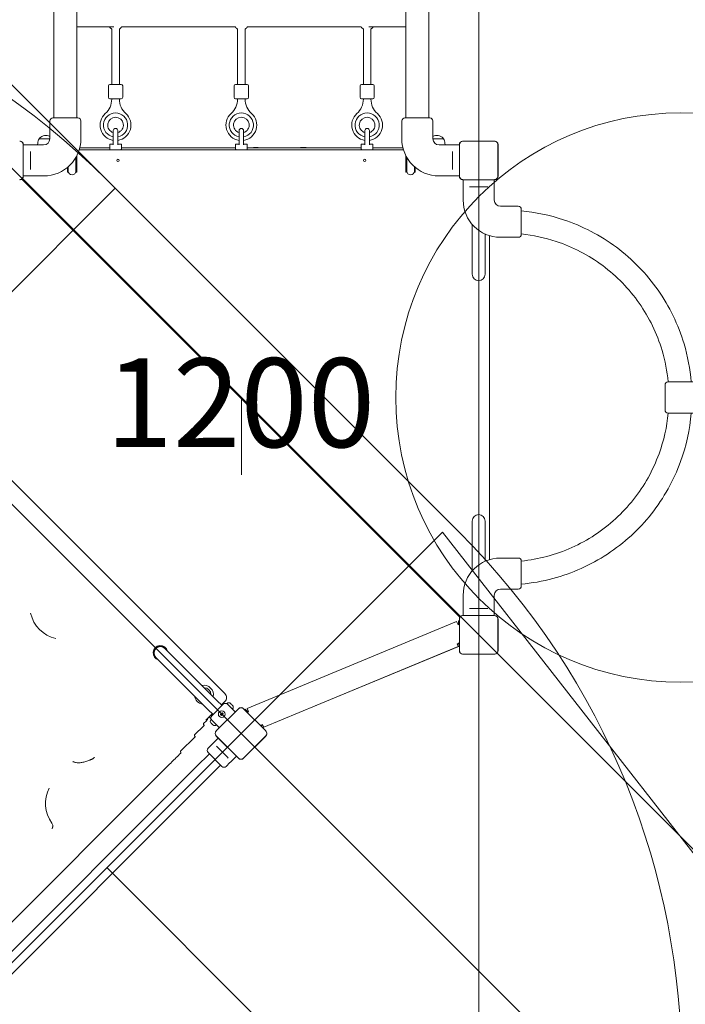
# Model space of a CAD drawing. Units: millimetres. Extents: x 5882 to 23100, y 5377 to 17462.
# Drawn here: x 14611 to 16013, y 9142 to 11217 of the extents above; entities that cross this region are included whole.
import ezdxf

# ---------------------------------------------------------------- set-up
doc = ezdxf.new("R2010")
doc.units = ezdxf.units.MM
doc.header["$LTSCALE"] = 75
for name, color, linetype, lineweight in [('Dimension (ISO)', 7, 'Continuous', 18), ('Symbol (ISO)', 7, 'Continuous', 25), ('Visible (ISO)', 7, 'Continuous', 18)]:
    doc.layers.add(name, color=color, linetype=linetype, lineweight=lineweight)
doc.layers.add('Fall Zone', color=5, linetype='Continuous', lineweight=20, true_color=0x0000ff)
doc.styles.add('Note Text (ISO)', font='tahoma.ttf')
doc.dimstyles.new('Aplay Dimension Styles M', dxfattribs={"dimscale": 75, "dimtxt": 2.5, "dimasz": 2.5, "dimexe": 3.175, "dimexo": 2, "dimgap": 0.762, "dimtad": 1, "dimdec": 1, "dimlfac": 0.001, "dimrnd": 1e-08, "dimzin": 0, "dimdsep": 46, "dimtxsty": 'Note Text (ISO)', "dimcen": 0.09, "dimdle": 10, "dimclrd": 256, "dimclre": 256, "dimclrt": 7, "dimadec": 0, "dimazin": 0, "dimtfac": 1.40208, "dimtofl": 0, "dimtmove": 0, "dimatfit": 3, "dimfxl": 1, "dimtolj": 1, "dimtzin": 0, "dimlwd": -1, "dimlwe": -1, "dimarcsym": 0})

# ---------------------------------------------------------------- blocks, each defined once
blk = doc.blocks.new('*D51')
at = {"layer": 'Defpoints', "color": 0, "transparency": 16777216}
for p in [(23099.9, 17206.9), (23099.9, 12737.6), (6673, 9884.5)]:
    blk.add_point(p, dxfattribs=at)
at = {"layer": 'Dimension (ISO)', "transparency": 16777216}
for p, q in [((6673, 10034.5), (6673, 17445)), ((23099.9, 12887.6), (23099.9, 17445)), ((6860.5, 17206.9), (22912.4, 17206.9))]:
    blk.add_line(p, q, dxfattribs=at)
for points in [[(6860.5, 17238.1), (6860.5, 17175.6), (6673, 17206.9)], [(22912.4, 17238.1), (22912.4, 17175.6), (23099.9, 17206.9)]]:
    blk.add_solid(points, dxfattribs=at)
at = {"layer": 'Dimension (ISO)', "color": 7, "transparency": 16777216, "insert": (14886.4, 17458.9), "char_height": 187.5, "attachment_point": 2, "style": 'Note Text (ISO)'}
blk.add_mtext('\\A1;16.4 m', dxfattribs=at)
blk = doc.blocks.new('*D52')
at = {"layer": 'Defpoints', "color": 0, "transparency": 16777216}
for p in [(18207.9, 16569.4), (6134.3, 5376.8), (15374.3, 5376.8)]:
    blk.add_point(p, dxfattribs=at)
at = {"layer": 'Dimension (ISO)', "transparency": 16777216}
for p, q in [((18057.9, 16569.4), (5896.2, 16569.4)), ((6134.3, 16381.9), (6134.3, 5564.3)), ((15224.3, 5376.8), (5896.2, 5376.8))]:
    blk.add_line(p, q, dxfattribs=at)
for points in [[(6103.1, 16381.9), (6165.6, 16381.9), (6134.3, 16569.4)], [(6103.1, 5564.3), (6165.6, 5564.3), (6134.3, 5376.8)]]:
    blk.add_solid(points, dxfattribs=at)
at = {"layer": 'Dimension (ISO)', "color": 7, "transparency": 16777216, "insert": (5885.7, 10973.1), "char_height": 187.5, "attachment_point": 2, "rotation": 90, "style": 'Note Text (ISO)'}
blk.add_mtext('\\A1;11.2 m', dxfattribs=at)

msp = doc.modelspace()

# ---------------------------------------------------------------- linework, layer by layer
at = {"layer": 'Fall Zone'}
for p, q in [((15577.9, 12520.72), (15577.9, 8320.72)), ((16801.16, 8697.46), (13354.64, 12143.98)), ((13238.72, 11551.39), (16208.57, 8581.54)), ((14812.03, 10861.96), (14124.39, 11549.6)), ((14794.35, 10879.64), (15536.81, 10137.17)), ((11806.83, 7856.75), (14812.03, 10861.96)), ((15077.9, 10420.72), (15077.9, 10257.87)), ((15501.46, 10137.17), (12531.61, 7167.32)), ((15501.46, 10137.17), (16521.73, 8831.28))]:
    msp.add_line(p, q, dxfattribs=at)
at = {"layer": 'Fall Zone', "color": 1, "true_color": 0xff0000}
msp.add_line((14794.35, 9430.07), (15957.43, 8266.99), dxfattribs=at)
msp.add_circle((16003.17, 10420.97), 600, dxfattribs=at)
at = {"layer": 'Fall Zone'}
for centre, radius, start, end in [((15602.9, 10945.72), 1600, 0, 90), ((13662.98, 9748.26), 1600, 45, 135), ((15577.9, 10920.72), 2022, 270, 0), ((14405.44, 9005.8), 1600, 315, 45), ((15602.9, 9895.72), 1600, 225, 0)]:
    msp.add_arc(centre, radius, start, end, dxfattribs=at)
at = {"layer": 'Visible (ISO)'}
for p, q in [((14683, 12830.97), (14683, 11010.47)), ((14731.3, 12830.97), (14731.3, 11010.47)), ((15424.5, 11010.47), (15424.5, 12830.97)), ((15472.8, 11010.47), (15472.8, 12830.97)), ((14809.08, 11202.22), (14731.3, 11202.22)), ((14804.9, 11197.53), (14804.9, 11080.72)), ((14820.9, 11197.53), (14820.9, 11080.72)), ((15065.21, 11202.22), (14825.59, 11202.22)), ((15069.9, 11197.53), (15069.9, 11080.72)), ((15085.9, 11197.53), (15085.9, 11080.72)), ((15330.21, 11202.22), (15090.59, 11202.22)), ((15334.9, 11197.53), (15334.9, 11080.72)), ((15424.5, 11202.22), (15346.72, 11202.22)), ((15350.9, 11197.53), (15350.9, 11080.72)), ((14797.9, 11077.72), (14797.9, 11053.72)), ((14800.9, 11080.72), (14824.9, 11080.72)), ((14827.9, 11077.72), (14827.9, 11053.72)), ((15062.9, 11077.72), (15062.9, 11053.72)), ((15065.9, 11080.72), (15089.9, 11080.72)), ((15092.9, 11077.72), (15092.9, 11053.72)), ((15327.9, 11077.72), (15327.9, 11053.72)), ((15330.9, 11080.72), (15354.9, 11080.72)), ((15357.9, 11077.72), (15357.9, 11053.72)), ((14824.9, 11050.72), (14800.9, 11050.72)), ((14804.9, 11050.72), (14804.9, 11049.72)), ((14820.9, 11050.72), (14820.9, 11049.72)), ((15089.9, 11050.72), (15065.9, 11050.72)), ((15069.9, 11050.72), (15069.9, 11049.72)), ((15085.9, 11050.72), (15085.9, 11049.72)), ((15354.9, 11050.72), (15330.9, 11050.72)), ((15334.9, 11050.72), (15334.9, 11049.72)), ((15350.9, 11050.72), (15350.9, 11049.72)), ((14674.4, 10966.47), (14674.4, 11003.97)), ((14680.9, 11010.47), (14733.4, 11010.47)), ((14739.9, 10996.72), (14739.9, 11003.97)), ((15415.9, 10996.72), (15415.9, 11003.97)), ((15422.4, 11010.47), (15474.9, 11010.47)), ((15481.4, 10966.47), (15481.4, 11003.97)), ((14739.9, 10966.47), (14739.9, 10988.22)), ((14808.15, 10983.47), (14808.15, 10953.77)), ((14817.65, 10953.77), (14817.65, 10983.47)), ((15073.15, 10983.47), (15073.15, 10953.77)), ((15082.65, 10953.77), (15082.65, 10983.47)), ((15338.15, 10983.47), (15338.15, 10953.77)), ((15347.65, 10953.77), (15347.65, 10983.47)), ((15415.9, 10966.47), (15415.9, 10988.22)), ((14652.43, 10966.22), (14674.4, 10966.22)), ((14652.9, 10966.22), (14652.9, 10966.98)), ((15481.4, 10966.22), (15503.38, 10966.22)), ((15502.9, 10966.22), (15502.9, 10966.98)), ((15610.96, 10961.43), (15544.84, 10961.43)), ((15546.82, 10961.31), (15544.84, 10961.31)), ((15610.96, 10961.31), (15544.84, 10961.31)), ((15608.99, 10961.31), (15546.82, 10961.31)), ((15610.96, 10961.31), (15608.99, 10961.31)), ((14618.49, 10951.81), (14618.49, 10953.79)), ((14618.49, 10887.66), (14618.49, 10953.79)), ((14618.49, 10889.64), (14618.49, 10951.81)), ((14618.61, 10887.66), (14618.61, 10953.79)), ((14618.61, 10953.47), (14661.4, 10953.47)), ((14633.4, 10935.84), (14633.4, 10939.89)), ((14648.96, 10957.21), (14648.75, 10953.47)), ((14736.38, 10943.22), (15419.42, 10943.22)), ((14801.64, 10943.22), (14736.38, 10943.22)), ((14737.51, 10947.22), (14800.65, 10947.22)), ((14800.65, 10944.22), (14800.65, 10954.22)), ((14801.65, 10955.22), (14808.01, 10955.22)), ((14817.8, 10955.22), (14824.15, 10955.22)), ((15066.64, 10943.22), (14824.17, 10943.22)), ((14825.15, 10944.22), (14825.15, 10954.22)), ((14825.15, 10947.22), (15065.65, 10947.22)), ((15065.65, 10944.22), (15065.65, 10954.22)), ((15066.65, 10955.22), (15073.01, 10955.22)), ((15082.8, 10955.22), (15089.15, 10955.22)), ((15213.12, 10943.22), (15089.17, 10943.22)), ((15090.15, 10944.22), (15090.15, 10954.22)), ((15090.15, 10947.22), (15213.35, 10947.22)), ((15104.37, 10948.22), (15112.37, 10948.22)), ((15204.37, 10948.22), (15212.37, 10948.22)), ((15229.9, 10943.22), (15213.12, 10943.22)), ((15213.35, 10947.22), (15229.46, 10947.22)), ((15229.46, 10947.22), (15330.65, 10947.22)), ((15331.64, 10943.22), (15229.9, 10943.22)), ((15330.65, 10944.22), (15330.65, 10954.22)), ((15331.65, 10955.22), (15338.01, 10955.22)), ((15347.8, 10955.22), (15354.15, 10955.22)), ((15419.42, 10943.22), (15354.17, 10943.22)), ((15355.15, 10944.22), (15355.15, 10954.22)), ((15355.15, 10947.22), (15418.3, 10947.22)), ((15537.2, 10953.47), (15494.4, 10953.47)), ((15506.84, 10957.21), (15507.05, 10953.47)), ((15522.4, 10939.89), (15522.4, 10935.84)), ((15537.2, 10953.79), (15537.2, 10887.66)), ((15537.32, 10953.79), (15537.32, 10951.81)), ((15537.32, 10953.79), (15537.32, 10887.66)), ((15537.32, 10951.81), (15537.32, 10889.64)), ((15618.49, 10951.81), (15618.49, 10953.79)), ((15618.49, 10887.66), (15618.49, 10953.79)), ((15618.49, 10889.64), (15618.49, 10951.81)), ((15618.61, 10887.66), (15618.61, 10953.79)), ((14633.4, 10935.84), (14633.4, 10905.6)), ((14729.4, 10927.25), (14729.4, 10896.22)), ((14731.4, 10930.94), (14731.4, 10896.22)), ((15424.4, 10896.22), (15424.4, 10930.94)), ((15426.4, 10896.22), (15426.4, 10927.25)), ((15522.4, 10905.6), (15522.4, 10935.84)), ((14633.4, 10901.55), (14633.4, 10905.6)), ((14711.4, 10896.22), (14711.4, 10905.96)), ((14713.4, 10896.22), (14711.4, 10896.22)), ((14713.4, 10896.22), (14713.4, 10907.67)), ((14729.4, 10896.22), (14731.4, 10896.22)), ((15426.4, 10896.22), (15424.4, 10896.22)), ((15442.4, 10907.67), (15442.4, 10896.22)), ((15442.4, 10896.22), (15444.4, 10896.22)), ((15444.4, 10905.96), (15444.4, 10896.22)), ((15522.4, 10905.6), (15522.4, 10901.55)), ((14615.2, 10881.3), (15538.48, 9958.02)), ((15539.8, 9959.53), (14616.71, 10882.62)), ((14618.49, 10887.66), (14618.49, 10889.64)), ((14618.61, 10887.97), (14661.4, 10887.97)), ((15537.2, 10887.97), (15494.4, 10887.97)), ((15537.32, 10889.64), (15537.32, 10887.66)), ((15544.84, 10880.14), (15546.82, 10880.14)), ((15544.84, 10880.14), (15610.96, 10880.14)), ((15544.84, 10880.02), (15610.96, 10880.02)), ((15545.15, 10880.02), (15545.15, 10837.22)), ((15546.82, 10880.14), (15608.99, 10880.14)), ((15608.99, 10880.14), (15610.96, 10880.14)), ((15610.65, 10880.02), (15610.65, 10837.22)), ((15618.49, 10887.66), (15618.49, 10889.64)), ((15558.73, 10865.22), (15562.78, 10865.22)), ((15593.02, 10865.22), (15562.78, 10865.22)), ((15593.02, 10865.22), (15597.07, 10865.22)), ((15623.65, 10824.22), (15661.15, 10824.22)), ((15667.65, 10817.72), (15667.65, 10765.22)), ((15564.45, 10785.67), (15564.45, 10680.72)), ((15591.35, 10680.72), (15591.35, 10765.68)), ((15600.4, 10762.24), (15600.4, 10079.2)), ((15623.65, 10758.72), (15645.4, 10758.72)), ((15653.9, 10758.72), (15661.15, 10758.72)), ((15970.42, 10424.97), (15970.42, 10447.22)), ((15976.92, 10453.72), (16029.42, 10453.72)), ((15970.42, 10394.72), (15970.42, 10416.97)), ((14454.25, 10386.06), (15043.24, 9797.07)), ((16029.42, 10388.22), (15976.92, 10388.22)), ((15564.45, 10160.72), (15564.45, 10055.77)), ((15591.35, 10075.77), (15591.35, 10160.72)), ((15623.65, 10082.72), (15645.4, 10082.72)), ((15653.9, 10082.72), (15661.15, 10082.72)), ((15667.65, 10076.22), (15667.65, 10023.72)), ((15545.15, 9961.43), (15545.15, 10004.22)), ((15610.65, 9961.43), (15610.65, 10004.22)), ((15623.65, 10017.22), (15661.15, 10017.22)), ((15562.78, 9976.22), (15558.73, 9976.22)), ((15562.78, 9976.22), (15593.02, 9976.22)), ((15597.07, 9976.22), (15593.02, 9976.22)), ((15089.88, 9765.81), (15531.45, 9949.08)), ((15531.45, 9949.08), (15533.75, 9943.54)), ((15534.32, 9942.15), (15533.75, 9943.54)), ((15537.2, 9950.67), (15535.36, 9950.66)), ((15535.37, 9942.35), (15535.36, 9950.66)), ((15537.2, 9953.79), (15537.2, 9887.66)), ((15537.32, 9953.79), (15537.32, 9951.81)), ((15537.32, 9953.79), (15537.32, 9887.66)), ((15537.32, 9951.81), (15537.32, 9889.64)), ((15610.96, 9961.43), (15544.84, 9961.43)), ((15546.82, 9961.31), (15544.84, 9961.31)), ((15610.96, 9961.31), (15544.84, 9961.31)), ((15608.99, 9961.31), (15546.82, 9961.31)), ((15610.96, 9961.31), (15608.99, 9961.31)), ((15618.49, 9951.81), (15618.49, 9953.79)), ((15618.49, 9887.66), (15618.49, 9953.79)), ((15618.49, 9889.64), (15618.49, 9951.81)), ((15618.61, 9887.66), (15618.61, 9953.79)), ((15532.43, 9901.85), (15535.95, 9903.31)), ((15532.43, 9901.85), (15534.73, 9896.31)), ((15535.43, 9903.09), (15535.43, 9901.85)), ((15026.6, 9782.52), (14917, 9892.13)), ((15125, 9726.25), (15534.73, 9896.31)), ((15537.2, 9897.08), (15233.45, 9771.26)), ((15537.32, 9889.64), (15537.32, 9887.66)), ((15544.84, 9880.14), (15546.82, 9880.14)), ((15544.84, 9880.14), (15610.96, 9880.14)), ((15544.84, 9880.02), (15610.96, 9880.02)), ((15546.82, 9880.14), (15608.99, 9880.14)), ((15608.99, 9880.14), (15610.96, 9880.14)), ((15618.49, 9887.66), (15618.49, 9889.64)), ((14897.98, 9873.1), (15007.58, 9763.5)), ((15037.21, 9771.92), (15026.6, 9782.52)), ((15043.12, 9779.98), (15036.03, 9773.1)), ((15047.5, 9775.84), (15047.9, 9776.24)), ((15047.5, 9775.84), (15058.81, 9764.53)), ((15054.97, 9776.24), (15055.08, 9776.14)), ((15055.18, 9776.03), (15055.08, 9776.14)), ((15055.18, 9776.03), (15055.18, 9776.02)), ((15055.51, 9775.7), (15056.66, 9774.56)), ((15018.19, 9752.9), (15007.58, 9763.5)), ((15016.72, 9754.36), (15008.99, 9746.85)), ((15015.68, 9750.39), (15039.72, 9774.43)), ((15071.79, 9765.07), (15025.03, 9718.31)), ((15071.88, 9764.98), (15025.12, 9718.23)), ((15070.48, 9763.58), (15026.52, 9719.63)), ((15033.75, 9752.82), (15034.5, 9755.61)), ((15034.5, 9755.61), (15037.28, 9756.36)), ((15037.28, 9756.36), (15039.32, 9754.31)), ((15039.32, 9754.31), (15038.58, 9751.53)), ((15056.66, 9774.56), (15057.53, 9773.69)), ((15057.53, 9773.69), (15058.67, 9772.54)), ((15058.81, 9764.53), (15059.21, 9764.93)), ((15065.03, 9758.31), (15058.81, 9764.53)), ((15059, 9772.21), (15058.99, 9772.21)), ((15059.11, 9772.11), (15059, 9772.21)), ((15059.11, 9772.11), (15059.21, 9772)), ((15071.88, 9764.98), (15070.48, 9763.58)), ((15083.91, 9763.58), (15082.51, 9764.98)), ((15129.27, 9718.23), (15082.51, 9764.98)), ((15129.36, 9718.31), (15082.6, 9765.07)), ((15127.87, 9719.63), (15083.91, 9763.58)), ((15086.01, 9764.14), (15084.77, 9762.9)), ((15086.01, 9764.14), (15091.89, 9758.28)), ((15089.88, 9765.81), (15092.18, 9760.27)), ((15092.18, 9760.27), (15092.75, 9758.89)), ((15004.44, 9739.5), (14998.42, 9733.65)), ((15013.93, 9744.35), (15010.23, 9748.05)), ((15014.26, 9742.61), (15013.86, 9742.2)), ((15013.97, 9735.03), (15013.86, 9735.13)), ((15013.97, 9735.03), (15014.07, 9734.92)), ((15014.07, 9734.92), (15014.08, 9734.93)), ((15025.58, 9731.29), (15014.26, 9742.61)), ((15015.55, 9733.45), (15014.4, 9734.59)), ((15016.42, 9732.58), (15015.55, 9733.45)), ((15035.79, 9750.78), (15033.75, 9752.82)), ((15038.58, 9751.53), (15035.79, 9750.78)), ((14998.91, 9728.86), (14979.55, 9710.07)), ((14998.4, 9731.52), (14998.92, 9731)), ((15017.56, 9731.43), (15016.42, 9732.58)), ((15017.89, 9731.1), (15017.9, 9731.11)), ((15017.89, 9731.1), (15018, 9731)), ((15018.1, 9730.89), (15018, 9731)), ((15026.52, 9719.63), (15025.12, 9718.23)), ((15025.58, 9731.29), (15025.17, 9730.89)), ((15031.8, 9725.07), (15025.58, 9731.29)), ((15119.16, 9730.33), (15122.7, 9731.79)), ((15120.58, 9729.67), (15119.7, 9730.55)), ((15124.04, 9725.95), (15122.4, 9725.27)), ((15122.7, 9731.79), (15125, 9726.25)), ((15129.27, 9718.23), (15127.87, 9719.63)), ((14980.16, 9705.16), (14950.04, 9675.91)), ((14979.54, 9707.94), (14980.18, 9707.29)), ((15029.32, 9703.22), (15007.9, 9681.8)), ((15025.03, 9707.51), (15071.79, 9660.75)), ((15025.12, 9707.59), (15026.52, 9706.19)), ((15025.12, 9707.59), (15071.88, 9660.83)), ((15026.52, 9706.19), (15070.48, 9662.23)), ((15082.51, 9660.83), (15129.27, 9707.59)), ((15082.6, 9660.75), (15129.36, 9707.51)), ((15083.91, 9662.23), (15127.87, 9706.19)), ((15127.87, 9706.19), (15129.27, 9707.59)), ((14950.02, 9673.77), (14950.3, 9673.5)), ((14950.28, 9671.36), (14950.16, 9671.24)), ((15036.89, 9643.61), (15007.9, 9672.6)), ((15025.45, 9686.16), (15027.05, 9684.57)), ((15048.85, 9662.76), (15027.05, 9684.57)), ((14745.99, 9652.7), (14758.99, 9656.97)), ((14983.61, 9643.15), (15010.48, 9670.02)), ((15048.85, 9662.76), (15050.45, 9661.17)), ((15067.5, 9665.03), (15055.1, 9652.63)), ((15070.48, 9662.23), (15071.88, 9660.83)), ((15082.51, 9660.83), (15083.91, 9662.23)), ((14983.61, 9643.15), (14958.14, 9617.69)), ((15007.44, 9619.32), (15034.31, 9646.19)), ((15049.09, 9646.62), (15046.08, 9643.61)), ((14904.55, 9626.33), (14420.35, 9142.14)), ((14465.31, 9124.86), (14958.14, 9617.69)), ((14981.97, 9593.86), (15007.44, 9619.32)), ((14489.14, 9101.03), (14981.97, 9593.86))]:
    msp.add_line(p, q, dxfattribs=at)
for centre, radius in [((14817.9, 10920.72), 2.5), ((15337.9, 10920.72), 2.5), ((15036.54, 9753.57), 7)]:
    msp.add_circle(centre, radius, dxfattribs=at)
for centre, radius, start, end in [((14812.9, 11210.22), 15, 212.23095, 237.76905), ((14812.9, 11210.22), 15, 302.23095, 327.76905), ((15077.9, 11210.22), 15, 212.23095, 237.76905), ((15077.9, 11210.22), 15, 302.23095, 327.76905), ((15342.9, 11210.22), 15, 212.23095, 237.76905), ((15342.9, 11210.22), 15, 302.23095, 327.76905), ((14800.9, 11077.72), 3, 90, 180), ((14824.9, 11077.72), 3, 0, 90), ((15065.9, 11077.72), 3, 90, 180), ((15089.9, 11077.72), 3, 0, 90), ((15330.9, 11077.72), 3, 90, 180), ((15354.9, 11077.72), 3, 0, 90), ((14764.53, 11049.72), 40.37, 311.58823, 0), ((14800.9, 11053.72), 3, 180, 270), ((14861.27, 11049.72), 40.37, 180, 228.41177), ((14824.9, 11053.72), 3, 270, 0), ((15029.53, 11049.72), 40.37, 311.58823, 0), ((15065.9, 11053.72), 3, 180, 270), ((15126.27, 11049.72), 40.37, 180, 228.41177), ((15089.9, 11053.72), 3, 270, 0), ((15294.53, 11049.72), 40.37, 311.58823, 0), ((15330.9, 11053.72), 3, 180, 270), ((15391.27, 11049.72), 40.37, 180, 228.41177), ((15354.9, 11053.72), 3, 270, 0), ((14812.9, 10995.22), 25.5, 280.73545, 259.26455), ((15077.9, 10995.22), 25.5, 280.73545, 259.26455), ((15342.9, 10995.22), 25.5, 280.73545, 259.26455), ((14680.9, 11003.97), 6.5, 90, 180), ((14733.4, 11003.97), 6.5, 0, 90), ((14812.9, 10995.22), 32.5, 131.58823, 261.5959), ((14812.9, 10995.22), 16.5, 286.731, 253.269), ((14812.9, 10995.22), 16.5, 286.731, 253.269), ((14812.9, 10995.22), 32.5, 278.4041, 48.41177), ((15077.9, 10995.22), 32.5, 131.58823, 261.5959), ((15077.9, 10995.22), 16.5, 286.731, 253.269), ((15077.9, 10995.22), 16.5, 286.731, 253.269), ((15077.9, 10995.22), 32.5, 278.4041, 48.41177), ((15342.9, 10995.22), 32.5, 131.58823, 261.5959), ((15342.9, 10995.22), 16.5, 286.731, 253.269), ((15342.9, 10995.22), 16.5, 286.731, 253.269), ((15342.9, 10995.22), 32.5, 278.4041, 48.41177), ((15422.4, 11003.97), 6.5, 90, 180), ((15474.9, 11003.97), 6.5, 0, 90), ((14812.9, 10983.47), 4.75, 0, 180), ((15077.9, 10983.47), 4.75, 0, 180), ((15342.9, 10983.47), 4.75, 0, 180), ((14610.96, 10953.79), 7.64, 0, 90), ((14610.96, 10953.79), 7.52, 0, 90), ((14665.9, 10956.26), 16.97, 144.90804, 176.78799), ((14652.43, 10965.72), 0.5, 90, 144.90804), ((14653.4, 10966.98), 0.5, 139.38704, 180), ((14665.9, 10956.26), 16.97, 59.93436, 139.38704), ((14661.4, 10966.47), 78.5, 270, 0), ((14661.4, 10966.47), 13, 270, 0), ((15494.4, 10966.47), 78.5, 180, 270), ((15489.9, 10956.26), 16.97, 40.61296, 120.06564), ((15494.4, 10966.47), 13, 180, 270), ((15502.4, 10966.98), 0.5, 0, 40.61296), ((15503.38, 10965.72), 0.5, 35.09196, 90), ((15489.9, 10956.26), 16.97, 3.21201, 35.09196), ((15544.84, 10953.79), 7.64, 90, 180), ((15544.84, 10953.79), 7.52, 90, 180), ((15610.96, 10953.79), 7.64, 0, 90), ((15610.96, 10953.79), 7.52, 0, 90), ((14801.65, 10954.22), 1, 90, 180), ((14801.65, 10944.22), 1, 180, 270), ((14824.15, 10954.22), 1, 0, 90), ((14824.15, 10944.22), 1, 270, 0), ((15066.65, 10954.22), 1, 90, 180), ((15066.65, 10944.22), 1, 180, 270), ((15089.15, 10954.22), 1, 0, 90), ((15089.15, 10944.22), 1, 270, 0), ((15106.63, 10941.07), 7.5, 107.58439, 124.92124), ((15110.1, 10941.07), 7.5, 55.07876, 72.41561), ((15206.63, 10941.07), 7.5, 107.58439, 124.92124), ((15210.1, 10941.07), 7.5, 55.07876, 72.41561), ((15331.65, 10954.22), 1, 90, 180), ((15331.65, 10944.22), 1, 180, 270), ((15354.15, 10954.22), 1, 0, 90), ((15354.15, 10944.22), 1, 270, 0), ((14721.4, 10898.22), 8, 180, 0), ((15434.4, 10898.22), 8, 180, 0), ((14610.96, 10887.66), 7.64, 270, 0), ((14610.96, 10887.66), 7.52, 270, 0), ((15544.84, 10887.66), 7.64, 180, 270), ((15544.84, 10887.66), 7.52, 180, 270), ((15610.96, 10887.66), 7.64, 270, 0), ((15610.96, 10887.66), 7.52, 270, 0), ((15623.65, 10837.22), 78.5, 180, 270), ((15623.65, 10837.22), 13, 180, 270), ((15661.15, 10817.72), 6.5, 0, 90), ((15661.15, 10765.22), 6.5, 270, 0), ((15577.9, 10680.72), 13.45, 180, 0), ((15976.92, 10447.22), 6.5, 90, 180), ((15976.92, 10394.72), 6.5, 180, 270), ((15577.9, 10160.72), 13.45, 0, 180), ((15623.65, 10004.22), 78.5, 90, 180), ((15661.15, 10076.22), 6.5, 0, 90), ((15661.15, 10023.72), 6.5, 270, 0), ((15623.65, 10004.22), 13, 90, 180), ((14702.29, 9981.47), 70, 192.61513, 257.38487), ((15535.38, 9939.35), 3, 52.61561, 110.52133), ((15544.84, 9953.79), 7.64, 90, 180), ((15544.84, 9953.79), 7.52, 90, 180), ((15610.96, 9953.79), 7.64, 0, 90), ((15610.96, 9953.79), 7.52, 0, 90), ((15532.43, 9901.85), 3, 292.54045, 0.08089), ((15534.42, 9907.01), 4, 292.54045, 313.94408), ((14907.49, 9882.61), 15.5, 15.19729, 254.80271), ((14907.49, 9882.61), 14.5, 23.06162, 246.93838), ((14907.49, 9882.61), 13.45, 45, 225), ((15532.43, 9901.85), 6, 292.54045, 322.63234), ((15544.84, 9887.66), 7.64, 180, 270), ((15544.84, 9887.66), 7.52, 180, 270), ((15610.96, 9887.66), 7.64, 270, 0), ((15610.96, 9887.66), 7.52, 270, 0), ((14999.06, 9794.58), 20, 348.19567, 101.80433), ((14999.06, 9794.58), 14.85, 2.50818, 87.49182), ((14999.06, 9794.58), 20, 187.89203, 262.10797), ((15044.31, 9769.83), 6.5, 45, 135), ((15051.44, 9772.71), 5, 45, 135), ((15055.68, 9768.47), 5, 315, 45), ((15077.2, 9759.67), 7.64, 45, 135), ((15077.2, 9759.67), 7.52, 45, 135), ((15094.01, 9756.16), 3, 114.73536, 171.1285), ((15017.4, 9738.67), 5, 135, 225), ((15020.27, 9745.79), 6.5, 135, 225), ((14997.86, 9729.94), 1.5, 314.15448, 45), ((15021.64, 9734.43), 5, 225, 315), ((15030.44, 9712.91), 7.64, 135, 225), ((15030.44, 9712.91), 7.52, 135, 225), ((15117.63, 9734.02), 4, 270.28192, 292.54045), ((15122.7, 9731.79), 3, 225.08089, 292.54045), ((15122.7, 9731.79), 6, 261.52217, 292.54045), ((15123.95, 9712.91), 7.52, 315, 45), ((15123.95, 9712.91), 7.64, 315, 45), ((14979.12, 9706.23), 1.5, 314.15448, 45), ((14949.23, 9672.44), 1.5, 314.15448, 45), ((15012.49, 9677.2), 6.5, 135, 225), ((15077.2, 9666.15), 7.64, 225, 315), ((15077.2, 9666.15), 7.52, 225, 315), ((15041.49, 9648.21), 6.5, 225, 315), ((14735.14, 9565.31), 70, 152.20403, 216.34674)]:
    msp.add_arc(centre, radius, start, end, dxfattribs=at)
for centre, major_axis, ratio, start_param, end_param in [((15034.74, 9788.59), (12, 0.49), 0.9988749, 5.4425239, 7.0269569), ((-24019.84, -3016.4), (41540.2, 15502.74), 0.096658, 5.8792029, 5.879433)]:
    msp.add_ellipse(centre, major_axis=major_axis, ratio=ratio, start_param=start_param, end_param=end_param, dxfattribs=at)
for points, knots in [([(14739.9, 10988.22), (14739.9, 10988.22), (14739.89, 10988.33), (14739.84, 10988.76), (14739.8, 10989.09), (14739.73, 10989.84), (14739.69, 10990.32), (14739.64, 10991.37), (14739.63, 10991.94), (14739.63, 10993.01), (14739.64, 10993.58), (14739.69, 10994.62), (14739.73, 10995.1), (14739.8, 10995.85), (14739.84, 10996.18), (14739.89, 10996.62), (14739.9, 10996.72), (14739.9, 10996.72)], [0.6411443, 0.6411443, 0.6411443, 0.6411443, 0.8014296, 0.8014296, 0.9617149, 0.9617149, 1.1220018, 1.1220018, 1.2822886, 1.2822886, 1.4425755, 1.4425755, 1.6028624, 1.6028624, 1.7631477, 1.7631477, 1.923433, 1.923433, 1.923433, 1.923433]), ([(15415.9, 10996.72), (15415.9, 10996.72), (15415.92, 10996.62), (15415.97, 10996.18), (15416.01, 10995.85), (15416.08, 10995.1), (15416.11, 10994.62), (15416.16, 10993.58), (15416.18, 10993.01), (15416.18, 10992.47)], [1.92343297, 1.92343297, 1.92343297, 1.92343297, 2.08371828, 2.08371828, 2.24400358, 2.24400358, 2.40429044, 2.40429044, 2.5645773, 2.5645773, 2.5645773, 2.5645773]), ([(15416.18, 10992.47), (15416.18, 10991.94), (15416.16, 10991.37), (15416.11, 10990.32), (15416.08, 10989.84), (15416.01, 10989.09), (15415.97, 10988.76), (15415.92, 10988.33), (15415.9, 10988.22), (15415.9, 10988.22)], [0, 0, 0, 0, 0.16028686, 0.16028686, 0.32057372, 0.32057372, 0.48085902, 0.48085902, 0.64114432, 0.64114432, 0.64114432, 0.64114432]), ([(14618.49, 10953.79), (14618.49, 10954.61), (14618.35, 10955.45), (14617.72, 10957.28), (14617.12, 10958.25), (14615.7, 10959.69), (14614.96, 10960.22), (14613.26, 10961.02), (14612.28, 10961.25), (14611.19, 10961.3), (14611.08, 10961.31), (14610.96, 10961.31)], [-2.30323825, -2.30323825, -2.30323825, -2.30323825, -2.1869905, -2.1869905, -2.03102045, -2.03102045, -1.9058883, -1.9058883, -1.76825025, -1.76825025, -1.75252831, -1.75252831, -1.75252831, -1.75252831]), ([(15544.84, 10961.31), (15544.02, 10961.31), (15543.18, 10961.17), (15541.35, 10960.54), (15540.37, 10959.94), (15538.93, 10958.53), (15538.41, 10957.78), (15537.61, 10956.08), (15537.37, 10955.1), (15537.32, 10954.01), (15537.32, 10953.9), (15537.32, 10953.79)], [-2.30323825, -2.30323825, -2.30323825, -2.30323825, -2.1869905, -2.1869905, -2.03102045, -2.03102045, -1.9058883, -1.9058883, -1.76825025, -1.76825025, -1.75252831, -1.75252831, -1.75252831, -1.75252831]), ([(15618.49, 10953.79), (15618.49, 10954.61), (15618.35, 10955.45), (15617.72, 10957.28), (15617.12, 10958.25), (15615.7, 10959.69), (15614.96, 10960.22), (15613.26, 10961.02), (15612.28, 10961.25), (15611.19, 10961.3), (15611.08, 10961.31), (15610.96, 10961.31)], [-2.30323825, -2.30323825, -2.30323825, -2.30323825, -2.1869905, -2.1869905, -2.03102045, -2.03102045, -1.9058883, -1.9058883, -1.76825025, -1.76825025, -1.75252831, -1.75252831, -1.75252831, -1.75252831]), ([(14610.96, 10880.14), (14611.33, 10880.14), (14611.69, 10880.17), (14613.07, 10880.37), (14614.06, 10880.73), (14615.64, 10881.71), (14616.27, 10882.27), (14617.41, 10883.67), (14617.88, 10884.55), (14618.38, 10886.2), (14618.49, 10886.93), (14618.49, 10887.66)], [1.75342231, 1.75342231, 1.75342231, 1.75342231, 1.80440108, 1.80440108, 1.94857872, 1.94857872, 2.06483587, 2.06483587, 2.20183785, 2.20183785, 2.30487297, 2.30487297, 2.30487297, 2.30487297]), ([(15537.32, 10887.66), (15537.32, 10887.3), (15537.35, 10886.93), (15537.55, 10885.55), (15537.91, 10884.56), (15538.89, 10882.99), (15539.45, 10882.35), (15540.85, 10881.21), (15541.73, 10880.74), (15543.38, 10880.25), (15544.11, 10880.14), (15544.84, 10880.14)], [1.75342231, 1.75342231, 1.75342231, 1.75342231, 1.80440108, 1.80440108, 1.94857872, 1.94857872, 2.06483587, 2.06483587, 2.20183785, 2.20183785, 2.30487297, 2.30487297, 2.30487297, 2.30487297]), ([(15610.96, 10880.14), (15611.33, 10880.14), (15611.69, 10880.17), (15613.07, 10880.37), (15614.06, 10880.73), (15615.64, 10881.71), (15616.27, 10882.27), (15617.41, 10883.67), (15617.88, 10884.55), (15618.38, 10886.2), (15618.49, 10886.93), (15618.49, 10887.66)], [1.75342231, 1.75342231, 1.75342231, 1.75342231, 1.80440108, 1.80440108, 1.94857872, 1.94857872, 2.06483587, 2.06483587, 2.20183785, 2.20183785, 2.30487297, 2.30487297, 2.30487297, 2.30487297]), ([(15667.65, 10814.27), (15697.8, 10811.55), (15727.64, 10805.35), (15796.36, 10782.58), (15834.2, 10762.88), (15901.77, 10712.56), (15931.49, 10681.96), (15979.81, 10612.95), (15998.4, 10574.55), (16018.31, 10508), (16023.42, 10480.98), (16025.69, 10453.72)], [4.8024067, 4.8024067, 4.8024067, 4.8024067, 5.032389, 5.032389, 5.352389, 5.352389, 5.672389, 5.672389, 5.992389, 5.992389, 6.2001576, 6.2001576, 6.2001576, 6.2001576]), ([(15645.4, 10758.72), (15645.4, 10758.72), (15645.51, 10758.74), (15645.94, 10758.79), (15646.27, 10758.83), (15647.02, 10758.9), (15647.5, 10758.93), (15648.55, 10758.99), (15649.12, 10759), (15650.19, 10759), (15650.76, 10758.99), (15651.8, 10758.93), (15652.28, 10758.9), (15653.03, 10758.83), (15653.36, 10758.79), (15653.8, 10758.74), (15653.9, 10758.72), (15653.9, 10758.72)], [0.6411443, 0.6411443, 0.6411443, 0.6411443, 0.8014296, 0.8014296, 0.9617149, 0.9617149, 1.1220018, 1.1220018, 1.2822886, 1.2822886, 1.4425755, 1.4425755, 1.6028624, 1.6028624, 1.7631477, 1.7631477, 1.923433, 1.923433, 1.923433, 1.923433]), ([(15667.65, 10765.75), (15692.64, 10763.18), (15717.34, 10757.88), (15776.27, 10738.35), (15809.49, 10721.06), (15868.79, 10676.9), (15894.88, 10650.04), (15937.29, 10589.47), (15953.6, 10555.77), (15970.7, 10498.64), (15975.06, 10476.29), (15977.2, 10453.72)], [4.8149925, 4.8149925, 4.8149925, 4.8149925, 5.032389, 5.032389, 5.352389, 5.352389, 5.672389, 5.672389, 5.992389, 5.992389, 6.1885548, 6.1885548, 6.1885548, 6.1885548]), ([(15970.42, 10424.97), (15970.42, 10424.97), (15970.44, 10424.87), (15970.48, 10424.46), (15970.51, 10424.16), (15970.58, 10423.45), (15970.61, 10423), (15970.65, 10422.01), (15970.67, 10421.48), (15970.67, 10420.97), (15970.67, 10420.47), (15970.65, 10419.93), (15970.61, 10418.95), (15970.58, 10418.5), (15970.51, 10417.79), (15970.48, 10417.48), (15970.44, 10417.07), (15970.42, 10416.97), (15970.42, 10416.97)], [1.8100375, 1.8100375, 1.8100375, 1.8100375, 1.9608734, 1.9608734, 2.1117093, 2.1117093, 2.2625464, 2.2625464, 2.4133834, 2.4133834, 2.4133834, 2.5642204, 2.5642204, 2.7150575, 2.7150575, 2.8658934, 2.8658934, 3.0167292, 3.0167292, 3.0167292, 3.0167292]), ([(15970.52, 10418.41), (15970.5, 10418.71), (15970.48, 10419.06), (15970.44, 10419.93), (15970.42, 10420.47), (15970.42, 10421.48), (15970.44, 10422.01), (15970.48, 10422.88), (15970.5, 10423.23), (15970.52, 10423.54)], [0.33724025, 0.33724025, 0.33724025, 0.33724025, 0.45250996, 0.45250996, 0.60334585, 0.60334585, 0.75418174, 0.75418174, 0.86945145, 0.86945145, 0.86945145, 0.86945145]), ([(15970.52, 10423.54), (15970.53, 10423.63), (15970.53, 10423.72), (15970.53, 10423.89), (15970.53, 10423.97), (15970.52, 10424.04)], [0, 0, 0, 0, 0.03605588, 0.03605588, 0.072111907, 0.072111907, 0.072111907, 0.072111907]), ([(15970.52, 10417.9), (15970.53, 10417.98), (15970.53, 10418.06), (15970.53, 10418.23), (15970.53, 10418.32), (15970.52, 10418.41)], [0, 0, 0, 0, 0.03605588, 0.03605588, 0.072111907, 0.072111907, 0.072111907, 0.072111907]), ([(15977.2, 10388.22), (15974.42, 10358.94), (15967.9, 10330.02), (15945.18, 10267.64), (15926.93, 10234.95), (15881.06, 10176.96), (15853.45, 10151.67), (15791.67, 10111.05), (15757.5, 10095.73), (15704.05, 10081.41), (15685.92, 10078.08), (15667.65, 10076.2)], [6.3778158, 6.3778158, 6.3778158, 6.3778158, 6.632389, 6.632389, 6.952389, 6.952389, 7.272389, 7.272389, 7.592389, 7.592389, 7.7513782, 7.7513782, 7.7513782, 7.7513782]), ([(16025.69, 10388.22), (16022.79, 10353.31), (16015.21, 10318.78), (15988.81, 10246.28), (15968.01, 10209.03), (15915.75, 10142.95), (15884.29, 10114.14), (15813.9, 10067.86), (15774.97, 10050.4), (15712.46, 10033.67), (15690.15, 10029.7), (15667.65, 10027.67)], [6.3662131, 6.3662131, 6.3662131, 6.3662131, 6.632389, 6.632389, 6.952389, 6.952389, 7.272389, 7.272389, 7.592389, 7.592389, 7.7639639, 7.7639639, 7.7639639, 7.7639639]), ([(15649.65, 10082.45), (15649.12, 10082.45), (15648.55, 10082.46), (15647.5, 10082.51), (15647.02, 10082.55), (15646.27, 10082.62), (15645.94, 10082.66), (15645.51, 10082.71), (15645.4, 10082.72), (15645.4, 10082.72)], [0, 0, 0, 0, 0.16028686, 0.16028686, 0.32057372, 0.32057372, 0.48085902, 0.48085902, 0.64114432, 0.64114432, 0.64114432, 0.64114432]), ([(15653.9, 10082.72), (15653.9, 10082.72), (15653.8, 10082.71), (15653.36, 10082.66), (15653.03, 10082.62), (15652.28, 10082.55), (15651.8, 10082.51), (15650.76, 10082.46), (15650.19, 10082.45), (15649.65, 10082.45)], [1.92343297, 1.92343297, 1.92343297, 1.92343297, 2.08371828, 2.08371828, 2.24400358, 2.24400358, 2.40429044, 2.40429044, 2.5645773, 2.5645773, 2.5645773, 2.5645773]), ([(15544.84, 9961.31), (15544.02, 9961.31), (15543.18, 9961.17), (15541.35, 9960.54), (15540.37, 9959.94), (15538.93, 9958.53), (15538.41, 9957.78), (15537.61, 9956.08), (15537.37, 9955.1), (15537.32, 9954.01), (15537.32, 9953.9), (15537.32, 9953.79)], [-2.30323825, -2.30323825, -2.30323825, -2.30323825, -2.1869905, -2.1869905, -2.03102045, -2.03102045, -1.9058883, -1.9058883, -1.76825025, -1.76825025, -1.75252831, -1.75252831, -1.75252831, -1.75252831]), ([(15618.49, 9953.79), (15618.49, 9954.61), (15618.35, 9955.45), (15617.72, 9957.28), (15617.12, 9958.25), (15615.7, 9959.69), (15614.96, 9960.22), (15613.26, 9961.02), (15612.28, 9961.25), (15611.19, 9961.3), (15611.08, 9961.31), (15610.96, 9961.31)], [-2.30323825, -2.30323825, -2.30323825, -2.30323825, -2.1869905, -2.1869905, -2.03102045, -2.03102045, -1.9058883, -1.9058883, -1.76825025, -1.76825025, -1.75252831, -1.75252831, -1.75252831, -1.75252831]), ([(15537.32, 9887.66), (15537.32, 9887.3), (15537.35, 9886.93), (15537.55, 9885.55), (15537.91, 9884.56), (15538.89, 9882.99), (15539.45, 9882.35), (15540.85, 9881.21), (15541.73, 9880.74), (15543.38, 9880.25), (15544.11, 9880.14), (15544.84, 9880.14)], [1.75342231, 1.75342231, 1.75342231, 1.75342231, 1.80440108, 1.80440108, 1.94857872, 1.94857872, 2.06483587, 2.06483587, 2.20183785, 2.20183785, 2.30487297, 2.30487297, 2.30487297, 2.30487297]), ([(15610.96, 9880.14), (15611.33, 9880.14), (15611.69, 9880.17), (15613.07, 9880.37), (15614.06, 9880.73), (15615.64, 9881.71), (15616.27, 9882.27), (15617.41, 9883.67), (15617.88, 9884.55), (15618.38, 9886.2), (15618.49, 9886.93), (15618.49, 9887.66)], [1.75342231, 1.75342231, 1.75342231, 1.75342231, 1.80440108, 1.80440108, 1.94857872, 1.94857872, 2.06483587, 2.06483587, 2.20183785, 2.20183785, 2.30487297, 2.30487297, 2.30487297, 2.30487297]), ([(15055.51, 9775.7), (15055.39, 9775.82), (15055.27, 9775.94), (15055.02, 9776.16), (15054.89, 9776.27), (15054.7, 9776.42), (15054.63, 9776.46), (15054.57, 9776.5)], [0.29741497, 0.29741497, 0.29741497, 0.29741497, 0.34043205, 0.34043205, 0.3822607, 0.3822607, 0.40168514, 0.40168514, 0.40168514, 0.40168514]), ([(15054.57, 9776.5), (15054.69, 9776.44), (15054.78, 9776.38), (15054.96, 9776.25), (15055.03, 9776.19), (15055.08, 9776.14)], [0, 0, 0, 0, 0.05775395, 0.05775395, 0.12475067, 0.12475067, 0.12475067, 0.12475067]), ([(15057.02, 9774.05), (15057, 9774.12), (15056.97, 9774.19), (15056.85, 9774.36), (15056.76, 9774.45), (15056.66, 9774.56)], [0, 0, 0, 0, 0.05737422, 0.05737422, 0.12481955, 0.12481955, 0.12481955, 0.12481955]), ([(15057.53, 9773.69), (15057.48, 9773.73), (15057.45, 9773.77), (15057.33, 9773.88), (15057.26, 9773.93), (15057.13, 9774.01), (15057.07, 9774.04), (15057.02, 9774.05)], [0.32291767, 0.32291767, 0.32291767, 0.32291767, 0.34811073, 0.34811073, 0.39979376, 0.39979376, 0.443778, 0.443778, 0.443778, 0.443778]), ([(15059.47, 9771.6), (15059.41, 9771.69), (15059.35, 9771.77), (15059.14, 9772.05), (15058.98, 9772.23), (15058.77, 9772.45), (15058.72, 9772.5), (15058.67, 9772.54)], [0.02140853, 0.02140853, 0.02140853, 0.02140853, 0.05341816, 0.05341816, 0.12620742, 0.12620742, 0.14592437, 0.14592437, 0.14592437, 0.14592437]), ([(15059.11, 9772.11), (15059.13, 9772.08), (15059.17, 9772.05), (15059.24, 9771.96), (15059.29, 9771.9), (15059.38, 9771.76), (15059.42, 9771.69), (15059.47, 9771.6)], [0.290872647, 0.290872647, 0.290872647, 0.290872647, 0.320473507, 0.320473507, 0.357076667, 0.357076667, 0.39061204, 0.39061204, 0.39061204, 0.39061204]), ([(15082.51, 9764.98), (15082.26, 9765.24), (15081.98, 9765.48), (15080.86, 9766.31), (15079.91, 9766.76), (15078.1, 9767.18), (15077.26, 9767.23), (15075.46, 9767.05), (15074.5, 9766.76), (15072.99, 9765.94), (15072.39, 9765.5), (15071.88, 9764.98)], [1.75342231, 1.75342231, 1.75342231, 1.75342231, 1.80440108, 1.80440108, 1.94857872, 1.94857872, 2.06483587, 2.06483587, 2.20183785, 2.20183785, 2.30487297, 2.30487297, 2.30487297, 2.30487297]), ([(14998.4, 9731.52), (14998.29, 9731.63), (14998.2, 9731.76), (14998.06, 9732.04), (14998.01, 9732.2), (14997.96, 9732.51), (14997.96, 9732.67), (14998.01, 9732.98), (14998.06, 9733.13), (14998.21, 9733.42), (14998.31, 9733.54), (14998.42, 9733.65)], [-0.7437716, -0.7437716, -0.7437716, -0.7437716, -0.426885, -0.426885, -0.1099984, -0.1099984, 0.2068882, 0.2068882, 0.5237748, 0.5237748, 0.8406614, 0.8406614, 0.8406614, 0.8406614]), ([(15008.99, 9746.85), (15008.57, 9746.44), (15008.15, 9746.03), (15006.94, 9744.84), (15006.16, 9744.06), (15004.61, 9742.51), (15003.82, 9741.72), (15003.03, 9740.92), (15003.02, 9740.92), (15003.02, 9740.91)], [0, 0, 0, 0, 0.17484845, 0.17484845, 0.5195998, 0.5195998, 0.8949427, 0.8949427, 0.89650332, 0.89650332, 0.89650332, 0.89650332]), ([(15004.44, 9739.5), (15005.2, 9740.23), (15005.84, 9741.09), (15006.82, 9742.96), (15007.16, 9743.98), (15007.35, 9745.1), (15007.36, 9745.18), (15007.37, 9745.26)], [-0.0147497, -0.0147497, -0.0147497, -0.0147497, 0.30235951, 0.30235951, 0.61946871, 0.61946871, 0.64404081, 0.64404081, 0.64404081, 0.64404081]), ([(15013.97, 9735.03), (15013.94, 9735.05), (15013.91, 9735.09), (15013.83, 9735.18), (15013.79, 9735.24), (15013.69, 9735.38), (15013.65, 9735.45), (15013.6, 9735.53)], [0.290872647, 0.290872647, 0.290872647, 0.290872647, 0.320473507, 0.320473507, 0.357076667, 0.357076667, 0.39061204, 0.39061204, 0.39061204, 0.39061204]), ([(15013.6, 9735.53), (15013.66, 9735.45), (15013.72, 9735.36), (15013.93, 9735.09), (15014.1, 9734.91), (15014.31, 9734.69), (15014.35, 9734.64), (15014.4, 9734.59)], [0.02140853, 0.02140853, 0.02140853, 0.02140853, 0.05341816, 0.05341816, 0.12620742, 0.12620742, 0.14592437, 0.14592437, 0.14592437, 0.14592437]), ([(15015.55, 9733.45), (15015.59, 9733.4), (15015.63, 9733.37), (15015.74, 9733.26), (15015.82, 9733.2), (15015.94, 9733.12), (15016, 9733.1), (15016.05, 9733.08)], [0.32291767, 0.32291767, 0.32291767, 0.32291767, 0.34811073, 0.34811073, 0.39979376, 0.39979376, 0.443778, 0.443778, 0.443778, 0.443778]), ([(15016.05, 9733.08), (15016.07, 9733.02), (15016.1, 9732.95), (15016.22, 9732.78), (15016.31, 9732.68), (15016.42, 9732.58)], [0, 0, 0, 0, 0.05737422, 0.05737422, 0.12481955, 0.12481955, 0.12481955, 0.12481955]), ([(15017.56, 9731.43), (15017.68, 9731.31), (15017.8, 9731.2), (15018.05, 9730.97), (15018.18, 9730.86), (15018.38, 9730.72), (15018.44, 9730.68), (15018.5, 9730.63)], [0.29741497, 0.29741497, 0.29741497, 0.29741497, 0.34043205, 0.34043205, 0.3822607, 0.3822607, 0.40168514, 0.40168514, 0.40168514, 0.40168514]), ([(15018.5, 9730.63), (15018.39, 9730.7), (15018.29, 9730.76), (15018.11, 9730.89), (15018.05, 9730.95), (15018, 9731)], [0, 0, 0, 0, 0.05775395, 0.05775395, 0.12475067, 0.12475067, 0.12475067, 0.12475067]), ([(15025.12, 9718.23), (15024.86, 9717.97), (15024.62, 9717.69), (15023.79, 9716.58), (15023.35, 9715.62), (15022.93, 9713.81), (15022.87, 9712.97), (15023.06, 9711.17), (15023.35, 9710.22), (15024.16, 9708.7), (15024.6, 9708.11), (15025.12, 9707.59)], [1.75342231, 1.75342231, 1.75342231, 1.75342231, 1.80440108, 1.80440108, 1.94857872, 1.94857872, 2.06483587, 2.06483587, 2.20183785, 2.20183785, 2.30487297, 2.30487297, 2.30487297, 2.30487297]), ([(15129.27, 9707.59), (15129.85, 9708.17), (15130.35, 9708.86), (15131.2, 9710.6), (15131.46, 9711.72), (15131.48, 9713.73), (15131.33, 9714.63), (15130.69, 9716.4), (15130.17, 9717.26), (15129.43, 9718.07), (15129.35, 9718.15), (15129.27, 9718.23)], [-2.30323825, -2.30323825, -2.30323825, -2.30323825, -2.1869905, -2.1869905, -2.03102045, -2.03102045, -1.9058883, -1.9058883, -1.76825025, -1.76825025, -1.75252831, -1.75252831, -1.75252831, -1.75252831]), ([(14979.54, 9707.94), (14979.42, 9708.05), (14979.33, 9708.18), (14979.19, 9708.46), (14979.14, 9708.61), (14979.09, 9708.93), (14979.09, 9709.09), (14979.14, 9709.4), (14979.2, 9709.55), (14979.34, 9709.83), (14979.44, 9709.96), (14979.55, 9710.07)], [-0.7437716, -0.7437716, -0.7437716, -0.7437716, -0.426885, -0.426885, -0.1099984, -0.1099984, 0.2068882, 0.2068882, 0.5237748, 0.5237748, 0.8406614, 0.8406614, 0.8406614, 0.8406614]), ([(14950.16, 9671.24), (14946.99, 9668.17), (14943.84, 9665.1), (14937.56, 9658.97), (14934.43, 9655.91), (14928.24, 9649.83), (14925.17, 9646.81), (14919.12, 9640.83), (14916.13, 9637.87), (14910.26, 9632.03), (14907.37, 9629.16), (14904.55, 9626.33)], [-0.43633231, -0.43633231, -0.43633231, -0.43633231, -0.34906585, -0.34906585, -0.26179939, -0.26179939, -0.17453293, -0.17453293, -0.08726646, -0.08726646, 0, 0, 0, 0]), ([(14950.02, 9673.77), (14949.91, 9673.88), (14949.82, 9674.01), (14949.67, 9674.3), (14949.62, 9674.45), (14949.58, 9674.76), (14949.58, 9674.92), (14949.63, 9675.23), (14949.68, 9675.39), (14949.83, 9675.67), (14949.92, 9675.8), (14950.04, 9675.91)], [-0.7437716, -0.7437716, -0.7437716, -0.7437716, -0.426885, -0.426885, -0.1099984, -0.1099984, 0.2068882, 0.2068882, 0.5237748, 0.5237748, 0.8406614, 0.8406614, 0.8406614, 0.8406614]), ([(14726.18, 9652.61), (14725.98, 9652.67), (14725.78, 9652.74), (14725.39, 9652.86), (14725.19, 9652.93), (14724.8, 9653.05), (14724.6, 9653.12), (14724.21, 9653.24), (14724.01, 9653.31), (14723.62, 9653.43), (14723.42, 9653.5), (14723.23, 9653.56)], [6.8961233, 6.8961233, 6.8961233, 6.8961233, 7.2980635, 7.2980635, 7.7000037, 7.7000037, 8.101944, 8.101944, 8.5038842, 8.5038842, 8.9058244, 8.9058244, 8.9058244, 8.9058244]), ([(14745.99, 9652.7), (14744.76, 9652.3), (14743.49, 9651.97), (14740.92, 9651.45), (14739.61, 9651.28), (14736.95, 9651.08), (14735.62, 9651.07), (14732.93, 9651.2), (14731.59, 9651.36), (14728.88, 9651.84), (14727.52, 9652.18), (14726.18, 9652.61)], [0, 0, 0, 0, 0.2243195, 0.2243195, 0.4486389, 0.4486389, 0.6729584, 0.6729584, 0.8972779, 0.8972779, 1.1215974, 1.1215974, 1.1215974, 1.1215974]), ([(14765.52, 9660.11), (14765.11, 9659.84), (14764.7, 9659.59), (14763.86, 9659.1), (14763.43, 9658.86), (14762.57, 9658.42), (14762.13, 9658.21), (14761.25, 9657.82), (14760.8, 9657.63), (14759.9, 9657.28), (14759.45, 9657.12), (14758.99, 9656.97)], [2.11268995, 2.11268995, 2.11268995, 2.11268995, 2.18506197, 2.18506197, 2.25743399, 2.25743399, 2.32980601, 2.32980601, 2.40217803, 2.40217803, 2.47455005, 2.47455005, 2.47455005, 2.47455005]), ([(15051.85, 9649.86), (15052.23, 9650.24), (15052.65, 9650.63), (15053.43, 9651.32), (15053.8, 9651.63), (15054.4, 9652.1), (15054.66, 9652.3), (15055.01, 9652.56), (15055.1, 9652.63), (15055.1, 9652.63)], [0, 0, 0, 0, 0.16038043, 0.16038043, 0.32076086, 0.32076086, 0.48113789, 0.48113789, 0.64151491, 0.64151491, 0.64151491, 0.64151491]), ([(15071.88, 9660.83), (15072.46, 9660.25), (15073.15, 9659.76), (15074.89, 9658.91), (15076, 9658.64), (15078.02, 9658.62), (15078.92, 9658.78), (15080.69, 9659.42), (15081.54, 9659.94), (15082.35, 9660.68), (15082.43, 9660.75), (15082.51, 9660.83)], [-2.30323825, -2.30323825, -2.30323825, -2.30323825, -2.1869905, -2.1869905, -2.03102045, -2.03102045, -1.9058883, -1.9058883, -1.76825025, -1.76825025, -1.75252831, -1.75252831, -1.75252831, -1.75252831]), ([(15049.09, 9646.62), (15049.09, 9646.62), (15049.15, 9646.71), (15049.41, 9647.06), (15049.61, 9647.32), (15050.09, 9647.91), (15050.39, 9648.28), (15051.09, 9649.07), (15051.48, 9649.48), (15051.85, 9649.86)], [1.92454478, 1.92454478, 1.92454478, 1.92454478, 2.0849218, 2.0849218, 2.24529883, 2.24529883, 2.40567926, 2.40567926, 2.56605969, 2.56605969, 2.56605969, 2.56605969]), ([(14678.76, 9523.82), (14679.4, 9522.96), (14679.85, 9522.04), (14680.49, 9520.2), (14680.63, 9519.32), (14680.75, 9517.57), (14680.66, 9516.83), (14680.43, 9515.48), (14680.26, 9514.97), (14679.97, 9514.15), (14679.84, 9513.86), (14679.59, 9513.35), (14679.48, 9513.16), (14679.26, 9512.78), (14679.17, 9512.65), (14679.01, 9512.41), (14678.97, 9512.37), (14678.97, 9512.37)], [0.00241001, 0.00241001, 0.00241001, 0.00241001, 0.00763891, 0.00763891, 0.01392099, 0.01392099, 0.02255592, 0.02255592, 0.0339995, 0.0339995, 0.04654849, 0.04654849, 0.06197135, 0.06197135, 0.08584504, 0.08584504, 0.12526947, 0.12526947, 0.12526947, 0.12526947])]:
    msp.add_open_spline(points, degree=3, knots=knots, dxfattribs=at)
for points in [[(14808.15, 10955.24), (14808.11, 10955.23), (14808.06, 10955.22), (14808.01, 10955.22)], [(14808.01, 10955.22), (14808.06, 10955.22), (14808.11, 10955.23), (14808.15, 10955.24)], [(14817.8, 10955.22), (14817.74, 10955.22), (14817.7, 10955.23), (14817.65, 10955.24)], [(15073.15, 10955.24), (15073.11, 10955.23), (15073.06, 10955.22), (15073.01, 10955.22)], [(15073.01, 10955.22), (15073.06, 10955.22), (15073.11, 10955.23), (15073.15, 10955.24)], [(15082.8, 10955.22), (15082.74, 10955.22), (15082.7, 10955.23), (15082.65, 10955.24)], [(15338.15, 10955.24), (15338.11, 10955.23), (15338.06, 10955.22), (15338.01, 10955.22)], [(15338.01, 10955.22), (15338.06, 10955.22), (15338.11, 10955.23), (15338.15, 10955.24)], [(15347.8, 10955.22), (15347.74, 10955.22), (15347.7, 10955.23), (15347.65, 10955.24)]]:
    msp.add_open_spline(points, degree=3, dxfattribs=at)

# ---------------------------------------------------------------- texts
at = {"layer": 'Symbol (ISO)', "color": 7, "insert": (15075.82, 10503.87), "char_height": 187.5, "width": 562.8039, "attachment_point": 2, "style": 'Note Text (ISO)'}
msp.add_mtext('\\fTahoma|b0|i0;1200', dxfattribs=at)

# ---------------------------------------------------------------- dimensions: what is measured, and where the dimension line sits
at = {"layer": 'Dimension (ISO)'}
for base, p1, p2, angle, picture, middle in [((23099.9, 17206.85), (6672.98, 9884.48), (23099.9, 12737.57), 180, '*D51', (14886.44, 17206.85)), ((6134.33, 5376.78), (18207.9, 16569.38), (15374.33, 5376.78), 90, '*D52', (6134.33, 10973.08))]:
    dim = msp.add_linear_dim(base=base, p1=p1, p2=p2, angle=angle, text='<> m', dimstyle='Aplay Dimension Styles M', override={"dimgap": 0.762, "dimdec": 1, "dimlfac": 0.001, "dimpost": '', "dimtol": 0, "dimlim": 0, "dimtp": 0, "dimtm": 0, "dimtdec": 2, "dimatfit": 1}, dxfattribs=at)
    dim.commit()
    dim.dimension.update_dxf_attribs({"geometry": picture, "text_midpoint": middle, "dimtype": 160})

doc.saveas('drawing.dxf')
